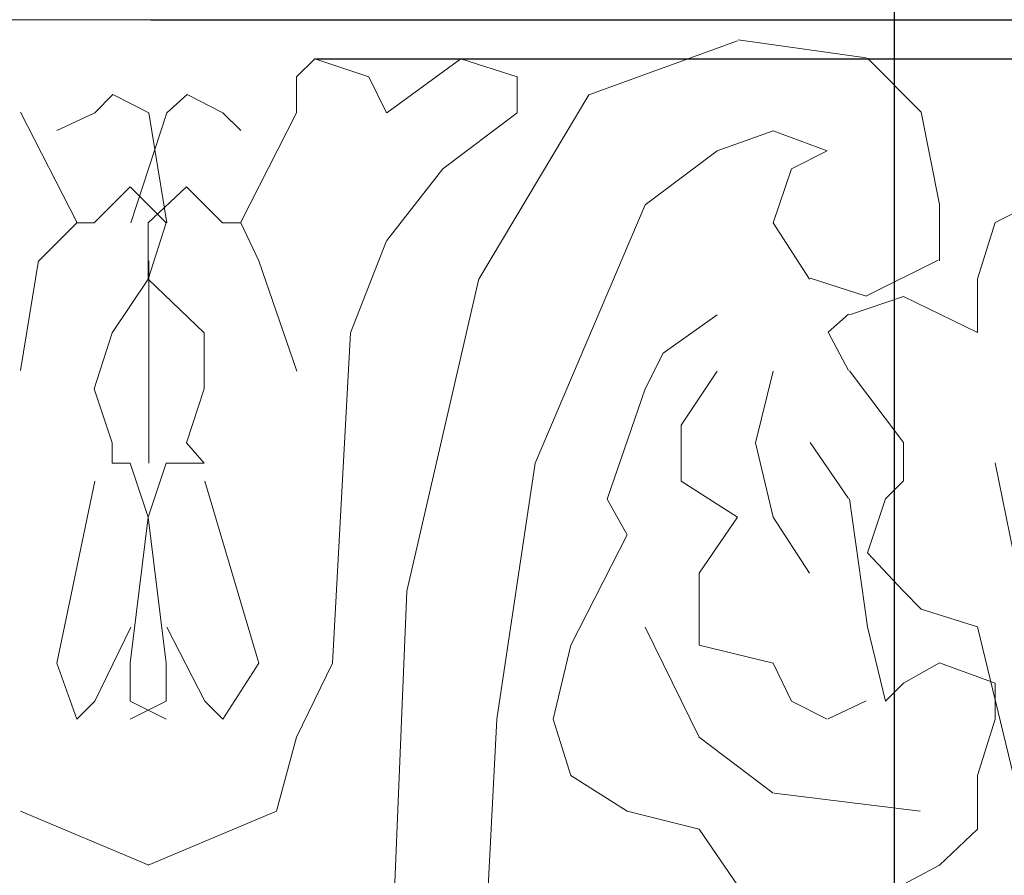
# Model space of a CAD drawing. Units: millimetres. Extents: x 19611 to 42107, y -33729 to -23584.
# Drawn here: x 39619 to 39696, y -31859 to -31792 of the extents above; entities that cross this region are included whole.
import ezdxf

# ---------------------------------------------------------------- set-up
doc = ezdxf.new("R2010")
doc.units = ezdxf.units.MM
doc.header["$MEASUREMENT"] = 0
doc.layers.add('Layer 1', color=7, linetype='Continuous')
doc.dimstyles.get("Standard").update_dxf_attribs({"dimtxt": 50, "dimasz": 36, "dimexe": 0.18, "dimexo": 0.0625, "dimgap": 0.09, "dimtad": 0, "dimtoh": 1, "dimdec": 0, "dimzin": 0, "dimdsep": 46, "dimtxsty": 'Standard', "dimcen": 0.09, "dimclre": 1, "dimadec": 0, "dimazin": 0, "dimtfac": 1, "dimtdec": 0, "dimtofl": 0, "dimtmove": 0, "dimatfit": 3, "dimfxl": 1, "dimtolj": 1, "dimtzin": 0, "dimarcsym": 0})

# ---------------------------------------------------------------- blocks, each defined once
blk = doc.blocks.new('*D42')
at = {"color": 1, "lineweight": -2, "transparency": 16777216}
for p, q in [((39629.018, -31792.276), (40210.328, -31792.276)), ((39640.497, -32035.877), (40210.328, -32035.877))]:
    blk.add_line(p, q, dxfattribs=at)
at = {"color": 0, "lineweight": -2, "transparency": 16777216}
for p, q in [((40210.148, -31828.276), (40210.148, -31847.32)), ((40210.148, -31999.877), (40210.148, -31980.833))]:
    blk.add_line(p, q, dxfattribs=at)
at = {"color": 0, "transparency": 16777216}
for points in [[(40204.148, -31828.276), (40216.148, -31828.276), (40210.148, -31792.276)], [(40204.148, -31999.877), (40216.148, -31999.877), (40210.148, -32035.877)]]:
    blk.add_solid(points, dxfattribs=at)
at = {"layer": 'Defpoints', "color": 0, "transparency": 16777216}
for p in [(39628.956, -31792.276), (39640.434, -32035.877), (40210.148, -32035.877)]:
    blk.add_point(p, dxfattribs=at)
at = {"color": 0, "transparency": 16777216, "insert": (40210.148, -31914.076), "char_height": 50, "attachment_point": 5, "rotation": 90}
blk.add_mtext('\\A1;244', dxfattribs=at)
blk = doc.blocks.new('*D43')
at = {"color": 1, "lineweight": -2, "transparency": 16777216}
for p, q in [((39630.073, -31367.405), (40210.508, -31367.405)), ((39641.848, -31795.314), (40210.508, -31795.314))]:
    blk.add_line(p, q, dxfattribs=at)
at = {"color": 0, "lineweight": -2, "transparency": 16777216}
for p, q in [((40210.328, -31403.405), (40210.328, -31514.603)), ((40210.328, -31759.314), (40210.328, -31648.116))]:
    blk.add_line(p, q, dxfattribs=at)
at = {"color": 0, "transparency": 16777216}
for points in [[(40204.328, -31403.405), (40216.328, -31403.405), (40210.328, -31367.405)], [(40204.328, -31759.314), (40216.328, -31759.314), (40210.328, -31795.314)]]:
    blk.add_solid(points, dxfattribs=at)
at = {"layer": 'Defpoints', "color": 0, "transparency": 16777216}
for p in [(39630.01, -31367.405), (39641.785, -31795.314), (40210.328, -31795.314)]:
    blk.add_point(p, dxfattribs=at)
at = {"color": 0, "transparency": 16777216, "insert": (40210.328, -31581.36), "char_height": 50, "attachment_point": 5, "rotation": 90}
blk.add_mtext('\\A1;428', dxfattribs=at)

msp = doc.modelspace()

# ---------------------------------------------------------------- linework, layer by layer
msp.add_lwpolyline([(39572.948, -31880.26), (39686.948, -31880.26), (39686.948, -28926.379), (39572.948, -28926.379)], close=True)
at = {"layer": 'Layer 1', "lineweight": 13}
for points in [[(39719.143, -31792.276), (39719.143, -31792.276), (39538.762, -31792.276), (39538.762, -31792.276)], [(39663.153, -31798.112), (39663.153, -31798.112), (39674.715, -31793.925), (39674.715, -31793.925)], [(39674.772, -31793.834), (39674.772, -31793.834), (39684.757, -31795.242), (39684.757, -31795.242)], [(39640.377, -31796.723), (39640.377, -31796.723), (39641.785, -31795.314), (39641.785, -31795.314)], [(39641.785, -31795.314), (39641.785, -31795.314), (39645.992, -31796.723), (39645.992, -31796.723)], [(39647.405, -31799.516), (39647.405, -31799.516), (39653.173, -31795.31), (39653.173, -31795.31)], [(39653.164, -31795.314), (39653.164, -31795.314), (39657.553, -31796.723), (39657.553, -31796.723)], [(39684.853, -31795.276), (39684.853, -31795.276), (39689.04, -31799.482), (39689.04, -31799.482)], [(39640.377, -31799.521), (39640.377, -31799.521), (39640.377, -31796.723), (39640.377, -31796.723)], [(39645.992, -31796.723), (39645.992, -31796.723), (39647.381, -31799.521), (39647.381, -31799.521)], [(39657.553, -31796.723), (39657.553, -31796.723), (39657.553, -31799.521), (39657.553, -31799.521)], [(39626.056, -31798.107), (39626.056, -31798.107), (39624.667, -31799.516), (39624.667, -31799.516)], [(39628.854, -31799.516), (39628.854, -31799.516), (39626.056, -31798.107), (39626.056, -31798.107)], [(39630.262, -31799.516), (39630.262, -31799.516), (39631.839, -31798.107), (39631.839, -31798.107)], [(39631.839, -31798.107), (39631.839, -31798.107), (39634.637, -31799.516), (39634.637, -31799.516)], [(39654.572, -31812.476), (39654.572, -31812.476), (39663.153, -31798.112), (39663.153, -31798.112)], [(39618.869, -31799.468), (39618.869, -31799.468), (39623.263, -31808.049), (39623.263, -31808.049)], [(39624.667, -31799.516), (39624.667, -31799.516), (39621.696, -31800.905), (39621.696, -31800.905)], [(39627.465, -31808.097), (39627.465, -31808.097), (39630.262, -31799.516), (39630.262, -31799.516)], [(39630.262, -31808.097), (39630.262, -31808.097), (39628.854, -31799.516), (39628.854, -31799.516)], [(39634.637, -31799.516), (39634.637, -31799.516), (39636.026, -31800.905), (39636.026, -31800.905)], [(39636.002, -31808.102), (39636.002, -31808.102), (39640.377, -31799.521), (39640.377, -31799.521)], [(39657.553, -31799.521), (39657.553, -31799.521), (39651.775, -31803.895), (39651.775, -31803.895)], [(39689.04, -31799.482), (39689.04, -31799.482), (39690.449, -31806.674), (39690.449, -31806.674)], [(39677.512, -31800.929), (39677.512, -31800.929), (39673.138, -31802.487), (39673.138, -31802.487)], [(39681.719, -31802.487), (39681.719, -31802.487), (39677.512, -31800.929), (39677.512, -31800.929)], [(39673.138, -31802.487), (39673.138, -31802.487), (39667.528, -31806.693), (39667.528, -31806.693)], [(39678.921, -31803.895), (39678.921, -31803.895), (39681.719, -31802.487), (39681.719, -31802.487)], [(39651.779, -31803.891), (39651.779, -31803.891), (39647.405, -31809.486), (39647.405, -31809.486)], [(39677.512, -31808.102), (39677.512, -31808.102), (39678.921, -31803.895), (39678.921, -31803.895)], [(39624.604, -31808.102), (39624.604, -31808.102), (39627.402, -31805.304), (39627.402, -31805.304)], [(39627.402, -31805.304), (39627.402, -31805.304), (39630.219, -31808.102), (39630.219, -31808.102)], [(39628.811, -31808.102), (39628.811, -31808.102), (39631.796, -31805.304), (39631.796, -31805.304)], [(39631.796, -31805.304), (39631.796, -31805.304), (39634.594, -31808.102), (39634.594, -31808.102)], [(39667.528, -31806.693), (39667.528, -31806.693), (39658.947, -31826.821), (39658.947, -31826.821)], [(39690.449, -31806.674), (39690.449, -31806.674), (39690.449, -31811.048), (39690.449, -31811.048)], [(39697.606, -31806.674), (39697.606, -31806.674), (39694.804, -31808.063), (39694.804, -31808.063)], [(39620.292, -31811.063), (39620.292, -31811.063), (39623.258, -31808.097), (39623.258, -31808.097)], [(39623.201, -31808.102), (39623.201, -31808.102), (39624.604, -31808.102), (39624.604, -31808.102)], [(39628.811, -31812.476), (39628.811, -31812.476), (39628.811, -31808.102), (39628.811, -31808.102)], [(39630.219, -31808.102), (39630.219, -31808.102), (39628.811, -31812.476), (39628.811, -31812.476)], [(39634.594, -31808.102), (39634.594, -31808.102), (39636.002, -31808.102), (39636.002, -31808.102)], [(39637.435, -31811.063), (39637.435, -31811.063), (39636.026, -31808.097), (39636.026, -31808.097)], [(39680.329, -31812.476), (39680.329, -31812.476), (39677.512, -31808.102), (39677.512, -31808.102)], [(39694.804, -31808.063), (39694.804, -31808.063), (39693.415, -31812.457), (39693.415, -31812.457)], [(39647.381, -31809.491), (39647.381, -31809.491), (39644.583, -31816.663), (39644.583, -31816.663)], [(39618.869, -31819.615), (39618.869, -31819.615), (39620.278, -31811.034), (39620.278, -31811.034)], [(39628.854, -31826.816), (39628.854, -31826.816), (39628.854, -31811.063), (39628.854, -31811.063)], [(39640.401, -31819.644), (39640.401, -31819.644), (39637.435, -31811.063), (39637.435, -31811.063)], [(39690.362, -31810.996), (39690.362, -31810.996), (39684.766, -31813.793), (39684.766, -31813.793)], [(39628.811, -31812.476), (39628.811, -31812.476), (39626.013, -31816.663), (39626.013, -31816.663)], [(39633.185, -31816.663), (39633.185, -31816.663), (39628.811, -31812.476), (39628.811, -31812.476)], [(39648.967, -31836.786), (39648.967, -31836.786), (39654.577, -31812.471), (39654.577, -31812.471)], [(39684.757, -31813.808), (39684.757, -31813.808), (39680.382, -31812.419), (39680.382, -31812.419)], [(39693.415, -31812.457), (39693.415, -31812.457), (39693.415, -31816.644), (39693.415, -31816.644)], [(39687.651, -31813.846), (39687.651, -31813.846), (39683.444, -31815.255), (39683.444, -31815.255)], [(39693.415, -31816.644), (39693.415, -31816.644), (39687.651, -31813.846), (39687.651, -31813.846)], [(39673.138, -31815.274), (39673.138, -31815.274), (39668.932, -31818.24), (39668.932, -31818.24)], [(39683.368, -31815.216), (39683.368, -31815.216), (39681.791, -31816.625), (39681.791, -31816.625)], [(39626.013, -31816.663), (39626.013, -31816.663), (39624.604, -31821.038), (39624.604, -31821.038)], [(39633.185, -31821.038), (39633.185, -31821.038), (39633.185, -31816.663), (39633.185, -31816.663)], [(39644.583, -31816.663), (39644.583, -31816.663), (39643.175, -31842.406), (39643.175, -31842.406)], [(39681.791, -31816.625), (39681.791, -31816.625), (39683.368, -31819.591), (39683.368, -31819.591)], [(39668.932, -31818.24), (39668.932, -31818.24), (39667.528, -31821.038), (39667.528, -31821.038)], [(39670.34, -31823.855), (39670.34, -31823.855), (39673.138, -31819.649), (39673.138, -31819.649)], [(39676.123, -31825.244), (39676.123, -31825.244), (39677.512, -31819.649), (39677.512, -31819.649)], [(39683.444, -31819.629), (39683.444, -31819.629), (39687.651, -31825.225), (39687.651, -31825.225)], [(39624.604, -31821.038), (39624.604, -31821.038), (39626.013, -31825.244), (39626.013, -31825.244)], [(39631.796, -31825.244), (39631.796, -31825.244), (39633.185, -31821.038), (39633.185, -31821.038)], [(39667.528, -31821.038), (39667.528, -31821.038), (39664.557, -31829.619), (39664.557, -31829.619)], [(39670.34, -31828.229), (39670.34, -31828.229), (39670.34, -31823.855), (39670.34, -31823.855)], [(39626.013, -31825.244), (39626.013, -31825.244), (39626.013, -31826.821), (39626.013, -31826.821)], [(39633.185, -31826.821), (39633.185, -31826.821), (39631.796, -31825.244), (39631.796, -31825.244)], [(39677.512, -31831.027), (39677.512, -31831.027), (39676.123, -31825.244), (39676.123, -31825.244)], [(39683.368, -31829.58), (39683.368, -31829.58), (39680.382, -31825.206), (39680.382, -31825.206)], [(39687.651, -31825.225), (39687.651, -31825.225), (39687.651, -31828.21), (39687.651, -31828.21)], [(39626.013, -31826.821), (39626.013, -31826.821), (39627.402, -31826.821), (39627.402, -31826.821)], [(39627.402, -31826.821), (39627.402, -31826.821), (39628.811, -31831.027), (39628.811, -31831.027)], [(39628.811, -31831.027), (39628.811, -31831.027), (39630.219, -31826.821), (39630.219, -31826.821)], [(39630.219, -31826.821), (39630.219, -31826.821), (39633.185, -31826.821), (39633.185, -31826.821)], [(39658.947, -31826.821), (39658.947, -31826.821), (39655.976, -31846.78), (39655.976, -31846.78)], [(39696.212, -31833.806), (39696.212, -31833.806), (39694.804, -31826.802), (39694.804, -31826.802)], [(39621.696, -31842.401), (39621.696, -31842.401), (39624.667, -31828.225), (39624.667, -31828.225)], [(39637.435, -31842.401), (39637.435, -31842.401), (39633.228, -31828.225), (39633.228, -31828.225)], [(39674.715, -31831.027), (39674.715, -31831.027), (39670.34, -31828.229), (39670.34, -31828.229)], [(39687.651, -31828.21), (39687.651, -31828.21), (39686.242, -31829.614), (39686.242, -31829.614)], [(39664.557, -31829.619), (39664.557, -31829.619), (39666.134, -31832.417), (39666.134, -31832.417)], [(39684.853, -31839.589), (39684.853, -31839.589), (39683.444, -31829.614), (39683.444, -31829.614)], [(39686.242, -31829.614), (39686.242, -31829.614), (39684.853, -31833.806), (39684.853, -31833.806)], [(39628.811, -31831.027), (39628.811, -31831.027), (39627.402, -31842.406), (39627.402, -31842.406)], [(39630.219, -31842.406), (39630.219, -31842.406), (39628.811, -31831.027), (39628.811, -31831.027)], [(39671.734, -31835.402), (39671.734, -31835.402), (39674.715, -31831.027), (39674.715, -31831.027)], [(39680.329, -31835.402), (39680.329, -31835.402), (39677.512, -31831.027), (39677.512, -31831.027)], [(39666.134, -31832.417), (39666.134, -31832.417), (39661.745, -31840.997), (39661.745, -31840.997)], [(39684.853, -31833.806), (39684.853, -31833.806), (39687.651, -31836.791), (39687.651, -31836.791)], [(39671.734, -31840.997), (39671.734, -31840.997), (39671.734, -31835.402), (39671.734, -31835.402)], [(39647.381, -31875.302), (39647.381, -31875.302), (39648.958, -31836.791), (39648.958, -31836.791)], [(39687.651, -31836.791), (39687.651, -31836.791), (39689.04, -31838.195), (39689.04, -31838.195)], [(39689.04, -31838.195), (39689.04, -31838.195), (39693.415, -31839.589), (39693.415, -31839.589)], [(39627.465, -31839.603), (39627.465, -31839.603), (39624.667, -31845.367), (39624.667, -31845.367)], [(39630.262, -31839.603), (39630.262, -31839.603), (39633.228, -31845.367), (39633.228, -31845.367)], [(39671.734, -31848.17), (39671.734, -31848.17), (39667.528, -31839.608), (39667.528, -31839.608)], [(39686.242, -31845.372), (39686.242, -31845.372), (39684.853, -31839.589), (39684.853, -31839.589)], [(39693.415, -31839.589), (39693.415, -31839.589), (39696.212, -31851.15), (39696.212, -31851.15)], [(39661.745, -31840.997), (39661.745, -31840.997), (39660.355, -31846.78), (39660.355, -31846.78)], [(39677.512, -31842.406), (39677.512, -31842.406), (39671.734, -31840.997), (39671.734, -31840.997)], [(39623.258, -31846.776), (39623.258, -31846.776), (39621.696, -31842.401), (39621.696, -31842.401)], [(39627.402, -31842.406), (39627.402, -31842.406), (39627.402, -31845.372), (39627.402, -31845.372)], [(39630.219, -31845.372), (39630.219, -31845.372), (39630.219, -31842.406), (39630.219, -31842.406)], [(39634.637, -31846.776), (39634.637, -31846.776), (39637.435, -31842.401), (39637.435, -31842.401)], [(39643.175, -31842.406), (39643.175, -31842.406), (39640.377, -31848.17), (39640.377, -31848.17)], [(39678.921, -31845.372), (39678.921, -31845.372), (39677.512, -31842.406), (39677.512, -31842.406)], [(39690.449, -31842.387), (39690.449, -31842.387), (39687.651, -31843.963), (39687.651, -31843.963)], [(39694.804, -31843.963), (39694.804, -31843.963), (39690.449, -31842.387), (39690.449, -31842.387)], [(39687.651, -31843.963), (39687.651, -31843.963), (39686.242, -31845.372), (39686.242, -31845.372)], [(39694.804, -31846.776), (39694.804, -31846.776), (39694.804, -31843.963), (39694.804, -31843.963)], [(39624.667, -31845.367), (39624.667, -31845.367), (39623.258, -31846.776), (39623.258, -31846.776)], [(39627.402, -31846.78), (39627.402, -31846.78), (39630.219, -31845.372), (39630.219, -31845.372)], [(39627.402, -31845.372), (39627.402, -31845.372), (39630.219, -31846.78), (39630.219, -31846.78)], [(39633.228, -31845.367), (39633.228, -31845.367), (39634.637, -31846.776), (39634.637, -31846.776)], [(39681.719, -31846.78), (39681.719, -31846.78), (39678.921, -31845.372), (39678.921, -31845.372)], [(39684.757, -31845.353), (39684.757, -31845.353), (39681.791, -31846.756), (39681.791, -31846.756)], [(39655.976, -31846.78), (39655.976, -31846.78), (39654.572, -31873.912), (39654.572, -31873.912)], [(39660.355, -31846.78), (39660.355, -31846.78), (39661.745, -31851.155), (39661.745, -31851.155)], [(39693.415, -31851.15), (39693.415, -31851.15), (39694.804, -31846.776), (39694.804, -31846.776)], [(39640.377, -31848.17), (39640.377, -31848.17), (39638.8, -31853.953), (39638.8, -31853.953)], [(39677.512, -31852.544), (39677.512, -31852.544), (39671.734, -31848.17), (39671.734, -31848.17)], [(39661.745, -31851.155), (39661.745, -31851.155), (39666.134, -31853.953), (39666.134, -31853.953)], [(39693.415, -31855.357), (39693.415, -31855.357), (39693.415, -31851.15), (39693.415, -31851.15)], [(39688.963, -31853.948), (39688.963, -31853.948), (39677.584, -31852.539), (39677.584, -31852.539)], [(39628.859, -31858.159), (39628.859, -31858.159), (39618.869, -31853.953), (39618.869, -31853.953)], [(39638.8, -31853.953), (39638.8, -31853.953), (39628.811, -31858.159), (39628.811, -31858.159)], [(39666.134, -31853.953), (39666.134, -31853.953), (39671.734, -31855.342), (39671.734, -31855.342)], [(39671.734, -31855.342), (39671.734, -31855.342), (39674.715, -31859.721), (39674.715, -31859.721)], [(39690.449, -31858.154), (39690.449, -31858.154), (39693.415, -31855.357), (39693.415, -31855.357)], [(39684.853, -31861.125), (39684.853, -31861.125), (39690.449, -31858.154), (39690.449, -31858.154)]]:
    msp.add_open_spline(points, degree=3, dxfattribs=at)

# ---------------------------------------------------------------- dimensions: what is measured, and where the dimension line sits
for base, p1, p2, picture, middle in [((40210.328, -31795.314), (39630.01, -31367.405), (39641.785, -31795.314), '*D43', (40210.328, -31581.36)), ((40210.148, -32035.877), (39628.956, -31792.276), (39640.434, -32035.877), '*D42', (40210.148, -31914.076))]:
    dim = msp.add_linear_dim(base=base, p1=p1, p2=p2, angle=90, dimstyle='Standard')
    dim.commit()
    dim.dimension.update_dxf_attribs({"geometry": picture, "text_midpoint": middle})

doc.saveas('drawing.dxf')
